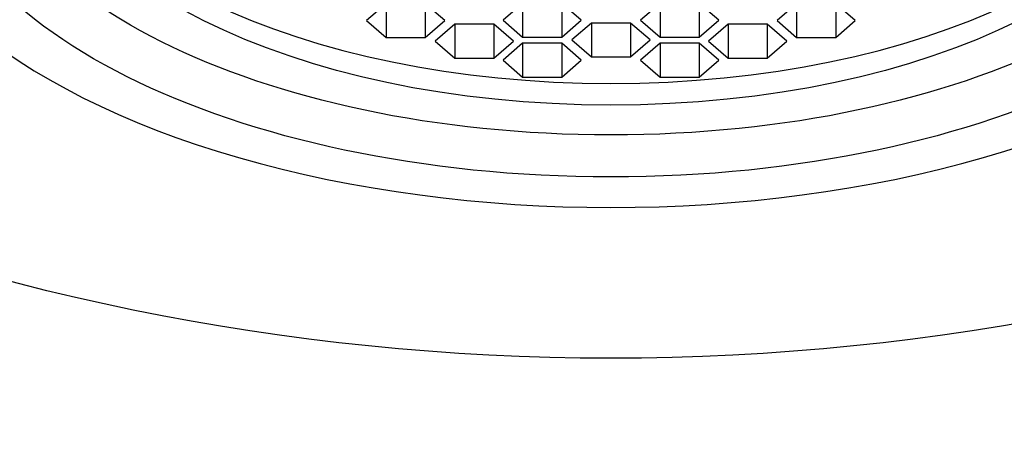
# Model space of a CAD drawing. Units: millimetres. Extents: x 0 to 1291, y 0 to 1131.
# Drawn here: x 682 to 696, y 613 to 620 of the extents above; entities that cross this region are included whole.
import ezdxf
from ezdxf import colors
from ezdxf.entities.mleader import LeaderData, LeaderLine
from ezdxf.math import Vec2, Vec3

# ---------------------------------------------------------------- set-up
doc = ezdxf.new("R2010")
doc.units = ezdxf.units.MM
doc.layers.add('DV1_Défaut', color=7, linetype='Continuous')
doc.layers.add('Défaut', color=7, linetype='Continuous')

# ---------------------------------------------------------------- blocks, each defined once
blk = doc.blocks.new('_DOT')
at = {"color": 0}
blk.add_line((0, 0), (-1, 0), dxfattribs=at)
at = {"color": 0, "const_width": 0.333}
blk.add_lwpolyline([(-0.1665, 0, 1), (0.1665, 0, 1)], format="xyb", close=True, dxfattribs=at)
blk = doc.blocks.new('SE')
at = {"layer": 'DV1_Défaut', "color": 7, "linetype": 'Continuous'}
for p, q in [((686.994, 619.766), (686.705, 619.516)), ((686.994, 619.766), (686.994, 619.266)), ((687.571, 619.766), (687.571, 619.266)), ((687.86, 619.516), (687.571, 619.766)), ((689.009, 619.771), (688.721, 619.521)), ((689.009, 619.771), (689.009, 619.271)), ((689.587, 619.771), (689.587, 619.271)), ((689.875, 619.521), (689.587, 619.771)), ((691.038, 619.771), (690.75, 619.521)), ((691.038, 619.771), (691.038, 619.271)), ((691.616, 619.771), (691.616, 619.271)), ((691.904, 619.521), (691.616, 619.771)), ((693.054, 619.766), (692.765, 619.516)), ((693.054, 619.766), (693.054, 619.266)), ((693.632, 619.766), (693.632, 619.266)), ((693.92, 619.516), (693.632, 619.766)), ((686.705, 619.516), (686.994, 619.266)), ((687.571, 619.266), (687.86, 619.516)), ((688.721, 619.521), (689.009, 619.271)), ((689.587, 619.271), (689.875, 619.521)), ((690.024, 619.481), (689.735, 619.231)), ((690.024, 619.481), (690.024, 618.981)), ((690.601, 619.481), (690.024, 619.481)), ((690.601, 619.481), (690.601, 618.981)), ((690.89, 619.231), (690.601, 619.481)), ((690.75, 619.521), (691.038, 619.271)), ((691.616, 619.271), (691.904, 619.521)), ((692.765, 619.516), (693.054, 619.266)), ((693.632, 619.266), (693.92, 619.516)), ((688.006, 619.463), (687.717, 619.213)), ((688.006, 619.463), (688.006, 618.963)), ((688.583, 619.463), (688.006, 619.463)), ((688.583, 619.463), (688.583, 618.963)), ((688.872, 619.213), (688.583, 619.463)), ((692.042, 619.463), (691.753, 619.213)), ((692.042, 619.463), (692.042, 618.963)), ((692.619, 619.463), (692.042, 619.463)), ((692.619, 619.463), (692.619, 618.963)), ((692.908, 619.213), (692.619, 619.463)), ((686.994, 619.266), (687.571, 619.266)), ((687.717, 619.213), (688.006, 618.963)), ((688.583, 618.963), (688.872, 619.213)), ((689.009, 619.183), (688.721, 618.933)), ((689.009, 619.271), (689.587, 619.271)), ((689.009, 619.183), (689.009, 618.683)), ((689.587, 619.183), (689.009, 619.183)), ((689.587, 619.183), (689.587, 618.683)), ((689.875, 618.933), (689.587, 619.183)), ((689.735, 619.231), (690.024, 618.981)), ((690.601, 618.981), (690.89, 619.231)), ((691.038, 619.183), (690.75, 618.933)), ((691.038, 619.271), (691.616, 619.271)), ((691.038, 619.183), (691.038, 618.683)), ((691.616, 619.183), (691.038, 619.183)), ((691.616, 619.183), (691.616, 618.683)), ((691.904, 618.933), (691.616, 619.183)), ((691.753, 619.213), (692.042, 618.963)), ((692.619, 618.963), (692.908, 619.213)), ((693.054, 619.266), (693.632, 619.266)), ((688.006, 618.963), (688.583, 618.963)), ((688.721, 618.933), (689.009, 618.683)), ((689.587, 618.683), (689.875, 618.933)), ((690.024, 618.981), (690.601, 618.981)), ((690.75, 618.933), (691.038, 618.683)), ((691.616, 618.683), (691.904, 618.933)), ((692.042, 618.963), (692.619, 618.963)), ((689.009, 618.683), (689.587, 618.683)), ((691.038, 618.683), (691.616, 618.683))]:
    blk.add_line(p, q, dxfattribs=at)
blk.add_circle((690.313, 649.534), 35, dxfattribs=at)
for centre, major_axis in [((690.313, 622.259), (-10.1, 0)), ((690.313, 622.519), (9.38, 0)), ((690.313, 622.519), (-8.5, 0))]:
    blk.add_ellipse(centre, major_axis=major_axis, ratio=0.5, dxfattribs=at)
for centre, major_axis, start_param, end_param in [((690.313, 622.839), (-8.5, 0), 0.037645, 3.103947), ((690.313, 622.259), (-11, 0), 0, 3.141593)]:
    blk.add_ellipse(centre, major_axis=major_axis, ratio=0.5, start_param=start_param, end_param=end_param, dxfattribs=at)

msp = doc.modelspace()

# ---------------------------------------------------------------- block references
at = {"layer": 'Défaut'}
msp.add_blockref('SE', (0, 0), dxfattribs=at)

# ---------------------------------------------------------------- leaders
at = {"layer": 'Défaut', "color": 7, "linetype": 'Continuous'}
ml = msp.add_multileader_mtext('Standard', dxfattribs=at)
ml.set_content('{\\pxsm0.9;\\fSolid Edge ISO|b1||i0||c0|p34;\\W1.;17/12/2013\\P}', color=256)
ml.set_leader_properties()
ml.set_arrow_properties(name='DOT')
ml.build(insert=Vec2(0, 0))
ml.multileader.update_dxf_attribs({"leader_type": 0, "dogleg_length": 0, "arrow_head_size": 12})
ctx = ml.context
ctx.base_point, ctx.char_height, ctx.arrow_head_size, ctx.landing_gap_size = Vec3(1004.082, 1124.341), 12, 12, 4.2
notes = []
notes.append((ctx, [(0, (0, 0, 0), (0, 0), (1, 0), 1, [])]))
ctx.mtext.insert = Vec3(1006.082, 1130.461)
for ctx, leaders in notes:
    for number, flags, end, landing, length, lines in leaders:
        leader = LeaderData()
        leader.index, (leader.has_last_leader_line, leader.has_dogleg_vector, leader.attachment_direction) = number, flags
        leader.last_leader_point, leader.dogleg_vector, leader.dogleg_length = Vec3(end), Vec3(landing), length
        for number, points, colour, breaks in lines:
            line = LeaderLine()
            line.index, line.vertices, line.color, line.breaks = number, Vec3.list(points), colors.encode_raw_color(colour), breaks
            leader.lines.append(line)
        ctx.leaders.append(leader)

doc.saveas('drawing.dxf')
